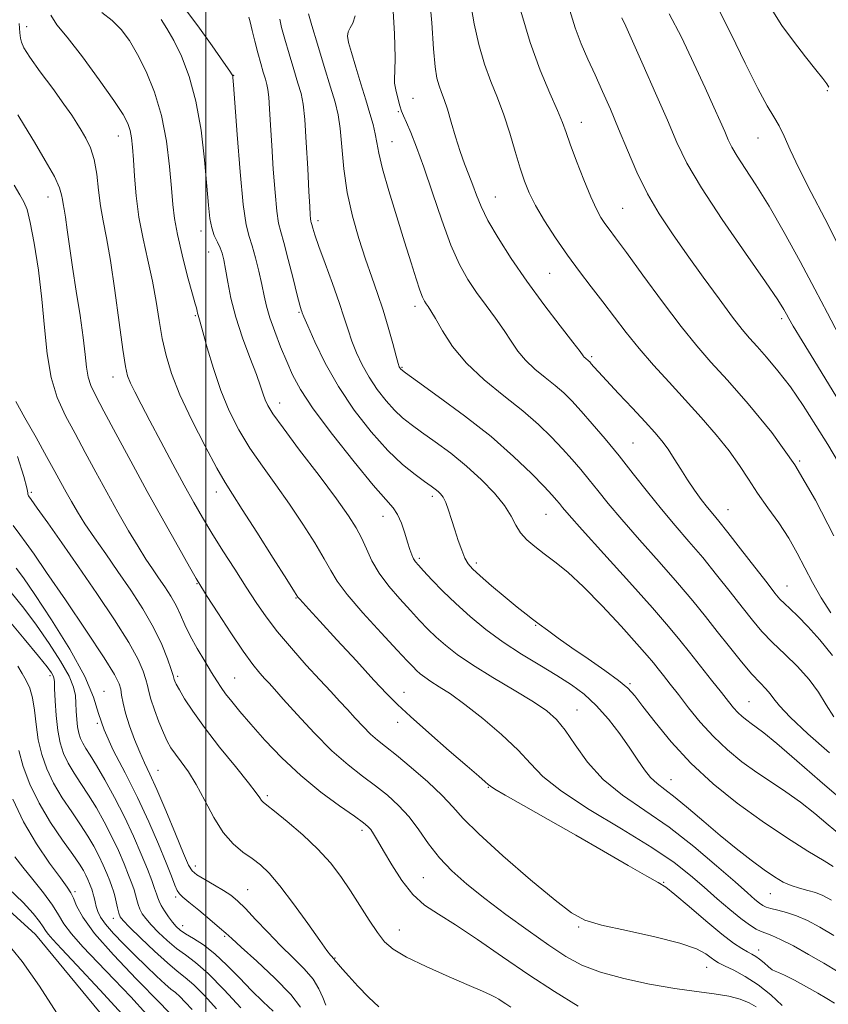
# Model space of a CAD drawing. Extents: x 2119800 to 2122700, y 294800 to 297700.
# Drawn here: x 2120462 to 2120627, y 297198 to 297399 of the extents above; entities that cross this region are included whole.
import ezdxf

# ---------------------------------------------------------------- set-up
doc = ezdxf.new("R2010")
doc.units = 0
doc.header["$MEASUREMENT"] = 0
doc.linetypes.add('rvrstm', pattern=[117.1, 50, -3.9, 0.5, -3.9, 0.5, -3.9, 0.5, -3.9, 50])
for name, color, linetype, lineweight in [('CONTOUR INDEX', 41, 'Continuous', 13), ('CONTOUR INTERMEDIATE', 44, 'Continuous', 0), ('GRID LINE', 7, 'Continuous', 0), ('SPOT ELEVATION DTM', 2, 'Continuous', 13), ('STREAM - RIVER SINGLE LINE', 142, 'rvrstm', 0)]:
    doc.layers.add(name, color=color, linetype=linetype, lineweight=lineweight)

msp = doc.modelspace()

# ---------------------------------------------------------------- linework, layer by layer
at = {"layer": 'CONTOUR INDEX', "flags": 128}
for points, elevation in [([(2120574.454, 297401.343), (2120575.535, 297397.854), (2120576.763, 297394.569), (2120578.128, 297391.402), (2120579.589, 297388.199), (2120581.116, 297384.821), (2120582.715, 297381.178), (2120584.4, 297377.192), (2120586.194, 297372.841), (2120588.14, 297368.329), (2120590.289, 297363.916), (2120592.691, 297359.773), (2120595.381, 297355.709), (2120598.397, 297351.444), (2120601.696, 297346.848), (2120604.927, 297342.394), (2120607.664, 297338.702), (2120609.629, 297336.183), (2120611.149, 297334.392), (2120612.697, 297332.674), (2120614.648, 297330.484), (2120616.963, 297327.723), (2120619.502, 297324.405), (2120622.126, 297320.592), (2120624.713, 297316.557), (2120627.142, 297312.625), (2120629.334, 297309.003)], 940), ([(2120490.883, 297399.543), (2120492.059, 297397.715), (2120493.45, 297395.248), (2120495.025, 297392.002), (2120496.612, 297387.886), (2120498.002, 297382.82), (2120499.034, 297376.884), (2120499.744, 297370.809), (2120500.217, 297365.485), (2120500.544, 297361.581), (2120500.838, 297358.877), (2120501.216, 297356.93), (2120501.757, 297355.36), (2120502.375, 297354.027), (2120502.945, 297352.856), (2120503.377, 297351.73), (2120503.722, 297350.382), (2120504.068, 297348.502), (2120504.509, 297345.86), (2120505.162, 297342.532), (2120506.152, 297338.668), (2120507.525, 297334.478), (2120509.032, 297330.415), (2120510.344, 297326.986), (2120511.221, 297324.559), (2120511.767, 297322.931), (2120512.173, 297321.754), (2120512.68, 297320.629), (2120513.731, 297318.941), (2120515.82, 297316.023), (2120519.198, 297311.517), (2120523.154, 297306.29), (2120526.732, 297301.518), (2120529.209, 297298.077), (2120530.777, 297295.635), (2120531.857, 297293.56), (2120532.838, 297291.335), (2120533.966, 297288.903), (2120535.451, 297286.321), (2120537.42, 297283.664), (2120539.647, 297281.077), (2120541.821, 297278.718), (2120543.714, 297276.701), (2120545.419, 297274.935), (2120547.112, 297273.282), (2120548.994, 297271.603), (2120551.363, 297269.752), (2120554.541, 297267.584), (2120558.657, 297265.038), (2120563.076, 297262.403), (2120566.967, 297260.051), (2120569.734, 297258.203), (2120571.71, 297256.46), (2120573.462, 297254.273), (2120575.487, 297251.26), (2120578.017, 297247.737), (2120581.216, 297244.189), (2120585.182, 297240.959), (2120589.751, 297237.819), (2120594.694, 297234.397), (2120599.734, 297230.487), (2120604.403, 297226.557), (2120608.185, 297223.238), (2120610.717, 297221.002), (2120612.245, 297219.673), (2120613.166, 297218.911), (2120613.852, 297218.42), (2120614.562, 297218.073), (2120615.53, 297217.783), (2120616.931, 297217.462), (2120618.714, 297217.011), (2120620.769, 297216.329), (2120623.02, 297215.328), (2120625.533, 297213.983), (2120628.407, 297212.285)], 920), ([(2120530.525, 297400.282), (2120530.06, 297398.778), (2120529.509, 297397.806), (2120529.088, 297397.034), (2120528.977, 297396.14), (2120529.209, 297394.816), (2120529.781, 297392.757), (2120530.66, 297389.807), (2120531.696, 297386.389), (2120532.71, 297383.072), (2120533.555, 297380.303), (2120534.204, 297378.048), (2120534.658, 297376.149), (2120534.966, 297374.375), (2120535.359, 297372.198), (2120536.117, 297369.018), (2120537.416, 297364.477), (2120539.032, 297359.204), (2120540.643, 297354.073), (2120541.984, 297349.806), (2120543.025, 297346.527), (2120543.796, 297344.207), (2120544.338, 297342.772), (2120544.733, 297341.952), (2120545.073, 297341.429), (2120545.461, 297340.881), (2120546.04, 297339.974), (2120546.963, 297338.372), (2120548.38, 297335.857), (2120550.436, 297332.688), (2120553.275, 297329.244), (2120556.926, 297325.848), (2120560.951, 297322.6), (2120564.799, 297319.548), (2120568.035, 297316.727), (2120570.696, 297314.138), (2120572.935, 297311.771), (2120574.895, 297309.6), (2120576.683, 297307.532), (2120578.394, 297305.455), (2120580.163, 297303.233), (2120582.275, 297300.611), (2120585.057, 297297.309), (2120588.674, 297293.191), (2120592.674, 297288.691), (2120596.444, 297284.389), (2120599.531, 297280.715), (2120602.118, 297277.497), (2120604.544, 297274.415), (2120607.053, 297271.258), (2120609.498, 297268.253), (2120611.64, 297265.735), (2120613.294, 297263.939), (2120614.509, 297262.688), (2120615.393, 297261.706), (2120616.14, 297260.689), (2120617.292, 297259.238), (2120619.478, 297256.928), (2120623.079, 297253.529), (2120627.486, 297249.598)], 930), ([(2120460.813, 297365.659), (2120461.994, 297363.677), (2120462.845, 297362.247), (2120463.494, 297360.672), (2120464.146, 297358.058), (2120464.947, 297353.782), (2120465.796, 297348.302), (2120466.528, 297342.346), (2120467.054, 297336.547), (2120467.579, 297331.165), (2120468.38, 297326.367), (2120469.664, 297322.237), (2120471.354, 297318.518), (2120473.303, 297314.872), (2120475.386, 297311.031), (2120477.559, 297307.012), (2120479.8, 297302.904), (2120482.067, 297298.825), (2120484.235, 297295.021), (2120486.161, 297291.766), (2120487.748, 297289.238), (2120489.096, 297287.224), (2120490.352, 297285.412), (2120491.624, 297283.552), (2120492.852, 297281.637), (2120493.936, 297279.721), (2120494.83, 297277.822), (2120495.706, 297275.82), (2120496.788, 297273.561), (2120498.217, 297270.977), (2120499.784, 297268.352), (2120501.199, 297266.054), (2120502.26, 297264.337), (2120503.13, 297262.987), (2120504.068, 297261.674), (2120505.305, 297260.1), (2120506.983, 297258.087), (2120509.224, 297255.489), (2120512.105, 297252.243), (2120515.541, 297248.618), (2120519.408, 297244.963), (2120523.507, 297241.605), (2120527.352, 297238.767), (2120530.383, 297236.647), (2120532.217, 297235.345), (2120533.165, 297234.565), (2120533.716, 297233.918), (2120534.3, 297233.037), (2120535.122, 297231.671), (2120536.326, 297229.592), (2120538.01, 297226.718), (2120540.066, 297223.532), (2120542.338, 297220.659), (2120544.749, 297218.513), (2120547.551, 297216.667), (2120551.077, 297214.482), (2120555.537, 297211.496), (2120560.657, 297207.95), (2120566.038, 297204.263), (2120571.3, 297200.819), (2120576.136, 297197.868)], 910), ([(2120460.258, 297282.363), (2120462.811, 297279.188), (2120465.435, 297275.714), (2120468.027, 297271.999), (2120470.331, 297268.391), (2120472.054, 297265.305), (2120473, 297263.029), (2120473.37, 297261.313), (2120473.461, 297259.78), (2120473.523, 297258.138), (2120473.626, 297256.466), (2120473.789, 297254.928), (2120474.034, 297253.648), (2120474.382, 297252.563), (2120474.85, 297251.567), (2120475.476, 297250.518), (2120476.367, 297249.124), (2120477.646, 297247.06), (2120479.377, 297244.108), (2120481.379, 297240.489), (2120483.409, 297236.538), (2120485.257, 297232.578), (2120486.835, 297228.909), (2120488.085, 297225.821), (2120488.974, 297223.526), (2120489.563, 297221.917), (2120489.936, 297220.806), (2120490.189, 297220), (2120490.455, 297219.286), (2120490.88, 297218.449), (2120491.558, 297217.344), (2120492.385, 297216.119), (2120493.207, 297214.995), (2120493.936, 297214.128), (2120494.745, 297213.402), (2120495.873, 297212.637), (2120497.496, 297211.663), (2120499.54, 297210.345), (2120501.867, 297208.557), (2120504.346, 297206.246), (2120506.879, 297203.646), (2120509.374, 297201.061), (2120511.724, 297198.751), (2120513.757, 297196.799)], 900), ([(2120460.986, 297228.373), (2120462.603, 297226.268), (2120464.658, 297223.729), (2120466.83, 297220.994), (2120468.68, 297218.487), (2120469.938, 297216.485), (2120471.025, 297214.678), (2120472.534, 297212.61), (2120474.901, 297209.934), (2120477.938, 297206.753), (2120481.299, 297203.278), (2120484.678, 297199.712), (2120487.928, 297196.22)], 890)]:
    msp.add_lwpolyline(points, dxfattribs=dict(at, elevation=elevation))
at = {"layer": 'CONTOUR INTERMEDIATE', "flags": 128}
for points, elevation in [([(2120545.665, 297404.815), (2120546.209, 297398.82), (2120546.544, 297393.533), (2120546.884, 297389.861), (2120547.269, 297387.528), (2120547.697, 297385.962), (2120548.172, 297384.632), (2120548.723, 297383.159), (2120549.388, 297381.205), (2120550.187, 297378.561), (2120551.08, 297375.535), (2120552.007, 297372.564), (2120552.918, 297369.989), (2120553.783, 297367.749), (2120554.581, 297365.688), (2120555.336, 297363.627), (2120556.276, 297361.309), (2120557.677, 297358.454), (2120559.749, 297354.864), (2120562.44, 297350.661), (2120565.629, 297346.043), (2120569.126, 297341.281), (2120572.448, 297336.916), (2120575.039, 297333.562), (2120576.511, 297331.638), (2120577.143, 297330.797), (2120577.383, 297330.501), (2120577.598, 297330.302), (2120577.835, 297330.111), (2120578.061, 297329.931), (2120578.262, 297329.753), (2120578.49, 297329.518), (2120578.815, 297329.154), (2120579.341, 297328.558), (2120580.294, 297327.5), (2120581.935, 297325.716), (2120584.385, 297323.088), (2120587.205, 297320.073), (2120589.818, 297317.271), (2120591.79, 297315.117), (2120593.258, 297313.388), (2120594.504, 297311.697), (2120595.761, 297309.744), (2120597.08, 297307.595), (2120598.462, 297305.401), (2120599.892, 297303.305), (2120601.286, 297301.409), (2120602.539, 297299.803), (2120603.635, 297298.466), (2120604.892, 297296.945), (2120606.717, 297294.675), (2120609.332, 297291.336), (2120612.234, 297287.591), (2120614.739, 297284.351), (2120616.356, 297282.28), (2120617.373, 297281.067), (2120618.272, 297280.159), (2120619.46, 297279.068), (2120621.048, 297277.562), (2120623.072, 297275.479), (2120625.512, 297272.731), (2120628.123, 297269.542)], 934), ([(2120554.128, 297402.966), (2120554.868, 297398.659), (2120555.852, 297394.387), (2120557.014, 297390.402), (2120558.286, 297386.857), (2120559.607, 297383.522), (2120560.913, 297380.069), (2120562.148, 297376.297), (2120563.277, 297372.51), (2120564.268, 297369.138), (2120565.141, 297366.453), (2120566.105, 297364.092), (2120567.417, 297361.535), (2120569.258, 297358.402), (2120571.497, 297354.892), (2120573.928, 297351.343), (2120576.375, 297348.021), (2120578.793, 297344.882), (2120581.17, 297341.81), (2120583.518, 297338.702), (2120585.945, 297335.52), (2120588.583, 297332.242), (2120591.524, 297328.852), (2120594.694, 297325.36), (2120597.981, 297321.786), (2120601.256, 297318.169), (2120604.325, 297314.635), (2120606.981, 297311.333), (2120609.105, 297308.354), (2120610.933, 297305.553), (2120612.787, 297302.727), (2120614.896, 297299.726), (2120617.107, 297296.608), (2120619.171, 297293.486), (2120620.914, 297290.443), (2120622.469, 297287.442), (2120624.044, 297284.419), (2120625.81, 297281.329), (2120627.78, 297278.207)], 936), ([(2120468.355, 297400.442), (2120469.588, 297398.436), (2120471.697, 297395.89), (2120474.793, 297391.898), (2120478.24, 297387.21), (2120481.216, 297382.986), (2120483.102, 297380.098), (2120484.082, 297378.245), (2120484.546, 297376.835), (2120484.823, 297375.331), (2120485.026, 297373.425), (2120485.208, 297370.861), (2120485.431, 297367.479), (2120485.782, 297363.475), (2120486.355, 297359.138), (2120487.196, 297354.72), (2120488.173, 297350.327), (2120489.104, 297346.03), (2120489.857, 297341.893), (2120490.494, 297337.964), (2120491.126, 297334.284), (2120491.885, 297330.809), (2120493, 297327.15), (2120494.723, 297322.832), (2120497.165, 297317.626), (2120499.876, 297312.291), (2120502.264, 297307.833), (2120503.958, 297304.872), (2120505.457, 297302.49), (2120507.478, 297299.382), (2120510.472, 297294.703), (2120513.808, 297289.436), (2120516.588, 297285.023), (2120518.159, 297282.524), (2120518.845, 297281.469), (2120519.217, 297281.005), (2120519.815, 297280.35), (2120521.055, 297279.003), (2120523.327, 297276.534), (2120526.802, 297272.75), (2120530.791, 297268.407), (2120534.39, 297264.498), (2120536.994, 297261.708), (2120539.191, 297259.497), (2120541.869, 297257.017), (2120545.611, 297253.695), (2120549.773, 297250.058), (2120553.408, 297246.908), (2120555.794, 297244.854), (2120557.109, 297243.727), (2120557.757, 297243.165), (2120558.197, 297242.794), (2120559.098, 297242.209), (2120561.186, 297240.994), (2120564.955, 297238.858), (2120569.989, 297236.011), (2120575.645, 297232.788), (2120581.286, 297229.53), (2120586.315, 297226.61), (2120590.145, 297224.41), (2120592.459, 297223.113), (2120594.027, 297222.131), (2120595.89, 297220.677), (2120598.787, 297218.225), (2120602.244, 297215.274), (2120605.484, 297212.584), (2120607.902, 297210.738), (2120609.572, 297209.624), (2120610.741, 297208.958), (2120611.636, 297208.478), (2120612.414, 297208.022), (2120613.213, 297207.452), (2120614.122, 297206.69), (2120615.036, 297205.895), (2120615.801, 297205.285), (2120616.358, 297204.983), (2120617.042, 297204.739), (2120618.282, 297204.205), (2120620.341, 297203.15), (2120622.817, 297201.796), (2120625.143, 297200.478), (2120626.931, 297199.429), (2120628.53, 297198.465)], 916), ([(2120478.787, 297400.961), (2120480.852, 297399.335), (2120482.699, 297397.495), (2120484.389, 297395.236), (2120486.071, 297392.403), (2120487.835, 297388.879), (2120489.533, 297384.688), (2120490.96, 297379.889), (2120491.964, 297374.636), (2120492.605, 297369.471), (2120492.996, 297365.03), (2120493.266, 297361.698), (2120493.601, 297358.851), (2120494.201, 297355.61), (2120495.179, 297351.42), (2120496.308, 297347.004), (2120497.275, 297343.409), (2120497.845, 297341.391), (2120498.099, 297340.566), (2120498.195, 297340.263), (2120498.267, 297339.931), (2120498.346, 297339.518), (2120498.439, 297339.092), (2120498.572, 297338.621), (2120498.85, 297337.67), (2120499.399, 297335.701), (2120500.312, 297332.376), (2120501.559, 297328.158), (2120503.074, 297323.706), (2120504.812, 297319.546), (2120506.79, 297315.668), (2120509.042, 297311.928), (2120511.578, 297308.194), (2120514.305, 297304.39), (2120517.105, 297300.45), (2120519.84, 297296.39), (2120522.292, 297292.535), (2120524.223, 297289.292), (2120525.557, 297286.867), (2120526.873, 297284.685), (2120528.911, 297281.974), (2120532.129, 297278.244), (2120535.851, 297274.153), (2120539.116, 297270.64), (2120541.206, 297268.404), (2120542.373, 297267.177), (2120543.111, 297266.451), (2120543.852, 297265.789), (2120544.785, 297265.06), (2120546.037, 297264.206), (2120547.735, 297263.14), (2120550.005, 297261.659), (2120552.976, 297259.532), (2120556.644, 297256.647), (2120560.486, 297253.371), (2120563.846, 297250.19), (2120566.375, 297247.433), (2120568.934, 297244.781), (2120572.691, 297241.758), (2120578.38, 297238.058), (2120585.009, 297234.055), (2120591.155, 297230.295), (2120595.742, 297227.184), (2120599.086, 297224.575), (2120601.854, 297222.18), (2120604.564, 297219.798), (2120607.149, 297217.572), (2120609.393, 297215.728), (2120611.141, 297214.434), (2120612.476, 297213.605), (2120613.542, 297213.095), (2120614.515, 297212.74), (2120615.72, 297212.292), (2120617.512, 297211.484), (2120620.116, 297210.138), (2120623.212, 297208.429), (2120626.346, 297206.62), (2120629.282, 297204.855)], 918), ([(2120495.457, 297402.128), (2120498.363, 297398.199), (2120501.286, 297394.13), (2120503.62, 297390.829), (2120504.926, 297388.959), (2120505.431, 297388.199), (2120505.532, 297387.981), (2120505.57, 297387.649), (2120505.681, 297386.193), (2120505.944, 297382.513), (2120506.413, 297376.049), (2120507.018, 297368.401), (2120507.658, 297361.709), (2120508.259, 297357.539), (2120508.849, 297355.159), (2120509.481, 297353.263), (2120510.184, 297350.839), (2120510.888, 297348.051), (2120511.497, 297345.352), (2120511.964, 297343.058), (2120512.435, 297340.925), (2120513.104, 297338.569), (2120514.103, 297335.728), (2120515.31, 297332.63), (2120516.544, 297329.625), (2120517.747, 297326.891), (2120519.37, 297323.904), (2120521.99, 297319.967), (2120525.91, 297314.711), (2120530.348, 297309.077), (2120534.248, 297304.337), (2120536.816, 297301.394), (2120538.302, 297299.694), (2120539.217, 297298.316), (2120539.983, 297296.554), (2120540.668, 297294.552), (2120541.254, 297292.669), (2120541.728, 297291.189), (2120542.122, 297290.097), (2120542.473, 297289.303), (2120542.852, 297288.68), (2120543.46, 297287.95), (2120544.527, 297286.797), (2120546.222, 297284.997), (2120548.464, 297282.692), (2120551.113, 297280.114), (2120554.052, 297277.465), (2120557.267, 297274.829), (2120560.769, 297272.259), (2120564.522, 297269.808), (2120568.282, 297267.518), (2120571.758, 297265.431), (2120574.742, 297263.536), (2120577.362, 297261.596), (2120579.834, 297259.322), (2120582.305, 297256.533), (2120584.658, 297253.497), (2120586.712, 297250.59), (2120588.345, 297248.122), (2120589.685, 297246.122), (2120590.923, 297244.555), (2120592.25, 297243.323), (2120593.865, 297242.101), (2120595.968, 297240.504), (2120598.684, 297238.263), (2120601.835, 297235.573), (2120605.168, 297232.747), (2120608.443, 297230.064), (2120611.48, 297227.678), (2120614.11, 297225.711), (2120616.232, 297224.246), (2120618.005, 297223.206), (2120619.656, 297222.478), (2120621.354, 297221.948), (2120623.049, 297221.512), (2120624.633, 297221.068), (2120626.104, 297220.487), (2120627.876, 297219.534)], 922), ([(2120520.998, 297400.658), (2120521.674, 297398.302), (2120522.835, 297394.461), (2120524.22, 297389.909), (2120525.503, 297385.708), (2120526.433, 297382.602), (2120527.05, 297380.061), (2120527.469, 297377.237), (2120527.814, 297373.489), (2120528.248, 297369.001), (2120528.941, 297364.166), (2120530.005, 297359.34), (2120531.313, 297354.743), (2120532.681, 297350.557), (2120533.958, 297346.885), (2120535.139, 297343.51), (2120536.251, 297340.137), (2120537.303, 297336.603), (2120538.223, 297333.286), (2120538.92, 297330.701), (2120539.333, 297329.207), (2120539.543, 297328.543), (2120539.66, 297328.297), (2120539.896, 297328.038), (2120540.862, 297327.284), (2120543.264, 297325.535), (2120547.522, 297322.477), (2120552.885, 297318.519), (2120558.313, 297314.254), (2120562.934, 297310.22), (2120566.558, 297306.731), (2120569.161, 297304.045), (2120570.782, 297302.319), (2120571.71, 297301.289), (2120572.295, 297300.59), (2120572.94, 297299.794), (2120574.272, 297298.238), (2120576.969, 297295.198), (2120581.388, 297290.297), (2120586.589, 297284.532), (2120591.307, 297279.246), (2120594.609, 297275.431), (2120596.889, 297272.663), (2120598.87, 297270.166), (2120601.096, 297267.365), (2120603.389, 297264.491), (2120605.393, 297261.972), (2120606.847, 297260.129), (2120607.89, 297258.84), (2120608.759, 297257.874), (2120609.646, 297257.036), (2120610.571, 297256.28), (2120611.508, 297255.598), (2120612.53, 297254.892), (2120614.094, 297253.712), (2120616.754, 297251.516), (2120620.804, 297248.014), (2120625.503, 297243.912), (2120629.85, 297240.166)], 928), ([(2120538.253, 297402.375), (2120538.605, 297396.577), (2120538.707, 297391.74), (2120538.654, 297388.936), (2120538.576, 297387.55), (2120538.615, 297386.542), (2120538.865, 297385.116), (2120539.254, 297383.437), (2120539.664, 297381.91), (2120540.022, 297380.801), (2120540.424, 297379.807), (2120541.009, 297378.488), (2120541.892, 297376.446), (2120543.086, 297373.457), (2120544.58, 297369.345), (2120546.338, 297364.112), (2120548.232, 297358.483), (2120550.107, 297353.363), (2120551.857, 297349.42), (2120553.563, 297346.382), (2120555.351, 297343.736), (2120557.293, 297341.081), (2120559.244, 297338.445), (2120561.001, 297335.967), (2120562.445, 297333.748), (2120563.79, 297331.743), (2120565.329, 297329.873), (2120567.262, 297328.075), (2120569.393, 297326.355), (2120571.43, 297324.74), (2120573.179, 297323.205), (2120574.84, 297321.542), (2120576.709, 297319.497), (2120579.008, 297316.881), (2120581.655, 297313.774), (2120584.493, 297310.321), (2120587.385, 297306.672), (2120590.279, 297302.984), (2120593.144, 297299.42), (2120595.961, 297296.085), (2120598.759, 297292.85), (2120601.58, 297289.532), (2120604.432, 297286.025), (2120607.176, 297282.544), (2120609.642, 297279.383), (2120611.737, 297276.742), (2120613.696, 297274.439), (2120615.833, 297272.202), (2120618.349, 297269.811), (2120620.983, 297267.271), (2120623.362, 297264.643), (2120625.227, 297261.992), (2120626.787, 297259.402), (2120628.37, 297256.961)], 932), ([(2120564.436, 297401.246), (2120566.33, 297394.841), (2120568.381, 297389.156), (2120570.33, 297384.477), (2120571.897, 297380.929), (2120572.912, 297378.479), (2120573.654, 297376.452), (2120574.516, 297374.011), (2120575.775, 297370.595), (2120577.261, 297366.74), (2120578.692, 297363.256), (2120579.849, 297360.757), (2120580.778, 297359.077), (2120581.59, 297357.856), (2120582.455, 297356.68), (2120583.77, 297354.924), (2120585.992, 297351.913), (2120589.373, 297347.273), (2120593.358, 297341.844), (2120597.189, 297336.77), (2120600.348, 297332.848), (2120603.27, 297329.495), (2120606.634, 297325.781), (2120610.902, 297320.973), (2120615.694, 297315.121), (2120620.417, 297308.469), (2120624.614, 297301.294), (2120628.371, 297293.994)], 938), ([(2120594.738, 297400.693), (2120597.231, 297395.886), (2120599.797, 297390.532), (2120602.098, 297385.541), (2120603.873, 297381.63), (2120605.166, 297378.737), (2120606.096, 297376.607), (2120606.809, 297374.959), (2120607.561, 297373.417), (2120608.636, 297371.581), (2120610.261, 297369.09), (2120612.443, 297365.743), (2120615.134, 297361.376), (2120618.237, 297355.972), (2120621.468, 297350.085), (2120624.492, 297344.417), (2120627.08, 297339.487), (2120629.402, 297335.096)], 944), ([(2120604.66, 297401.911), (2120607.389, 297396.545), (2120610.281, 297390.602), (2120612.864, 297385.394), (2120614.781, 297381.881), (2120616.151, 297379.614), (2120617.21, 297377.793), (2120618.208, 297375.695), (2120619.447, 297372.909), (2120621.241, 297369.105), (2120623.752, 297364.169), (2120626.527, 297358.856), (2120628.961, 297354.138)], 946), ([(2120615.94, 297401.261), (2120617.766, 297398.327), (2120620.107, 297395.077), (2120622.582, 297391.9), (2120624.708, 297389.245), (2120626.118, 297387.443), (2120626.924, 297386.355), (2120627.355, 297385.727)], 948), ([(2120461.901, 297398.702), (2120462.019, 297396.785), (2120462.144, 297395.709), (2120462.323, 297394.864), (2120462.848, 297393.733), (2120464.074, 297391.823), (2120466.19, 297388.854), (2120468.719, 297385.397), (2120471.019, 297382.235), (2120472.613, 297379.949), (2120473.675, 297378.308), (2120474.546, 297376.878), (2120475.482, 297375.274), (2120476.417, 297373.317), (2120477.199, 297370.88), (2120477.73, 297367.91), (2120478.113, 297364.649), (2120478.502, 297361.417), (2120479.026, 297358.354), (2120479.699, 297354.891), (2120480.507, 297350.28), (2120481.42, 297344.142), (2120482.319, 297337.574), (2120483.069, 297332.046), (2120483.591, 297328.61), (2120484.036, 297326.671), (2120484.61, 297325.218), (2120485.501, 297323.384), (2120486.799, 297320.864), (2120488.576, 297317.496), (2120490.832, 297313.254), (2120493.293, 297308.655), (2120495.614, 297304.356), (2120497.563, 297300.818), (2120499.339, 297297.72), (2120501.251, 297294.549), (2120503.512, 297290.942), (2120505.943, 297287.134), (2120508.269, 297283.514), (2120510.318, 297280.347), (2120512.331, 297277.411), (2120514.653, 297274.364), (2120517.498, 297270.989), (2120520.546, 297267.57), (2120523.349, 297264.518), (2120525.574, 297262.127), (2120527.359, 297260.216), (2120528.96, 297258.484), (2120530.578, 297256.71), (2120532.184, 297254.982), (2120533.696, 297253.464), (2120535.107, 297252.222), (2120536.733, 297250.925), (2120538.967, 297249.142), (2120542.022, 297246.604), (2120545.38, 297243.683), (2120548.341, 297240.912), (2120550.5, 297238.607), (2120552.64, 297236.232), (2120555.836, 297233.033), (2120560.754, 297228.574), (2120566.406, 297223.685), (2120571.393, 297219.511), (2120574.779, 297216.891), (2120577.49, 297215.428), (2120580.917, 297214.416), (2120585.987, 297213.287), (2120591.777, 297212.023), (2120596.901, 297210.742), (2120600.299, 297209.555), (2120602.234, 297208.533), (2120603.295, 297207.738), (2120604.032, 297207.189), (2120604.833, 297206.716), (2120606.045, 297206.105), (2120607.915, 297205.174), (2120610.283, 297203.873), (2120612.89, 297202.182), (2120615.482, 297200.139), (2120617.823, 297198)], 914), ([(2120508.837, 297400.011), (2120509.064, 297399.031), (2120509.474, 297397.296), (2120510.028, 297395.063), (2120510.641, 297392.711), (2120511.238, 297390.565), (2120511.772, 297388.746), (2120512.204, 297387.323), (2120512.51, 297386.272), (2120512.723, 297385.211), (2120512.889, 297383.665), (2120513.054, 297381.249), (2120513.246, 297377.93), (2120513.494, 297373.764), (2120513.813, 297368.939), (2120514.175, 297364.173), (2120514.538, 297360.318), (2120514.888, 297357.899), (2120515.321, 297356.134), (2120515.957, 297353.915), (2120516.859, 297350.494), (2120517.851, 297346.565), (2120518.7, 297343.185), (2120519.23, 297341.147), (2120519.497, 297340.201), (2120519.617, 297339.836), (2120519.727, 297339.532), (2120520.053, 297338.737), (2120520.844, 297336.892), (2120522.296, 297333.622), (2120524.407, 297329.298), (2120527.123, 297324.475), (2120530.345, 297319.668), (2120533.807, 297315.224), (2120537.194, 297311.448), (2120540.231, 297308.568), (2120542.779, 297306.501), (2120544.737, 297305.083), (2120546.055, 297304.15), (2120546.899, 297303.534), (2120547.487, 297303.063), (2120548.007, 297302.565), (2120548.517, 297301.867), (2120549.045, 297300.796), (2120549.617, 297299.238), (2120550.235, 297297.307), (2120550.902, 297295.177), (2120551.608, 297293.025), (2120552.315, 297291.044), (2120552.977, 297289.431), (2120553.614, 297288.272), (2120554.523, 297287.221), (2120556.066, 297285.822), (2120558.442, 297283.782), (2120561.189, 297281.464), (2120563.679, 297279.393), (2120565.463, 297277.948), (2120566.802, 297276.913), (2120568.136, 297275.924), (2120569.841, 297274.674), (2120572.052, 297273.081), (2120574.842, 297271.116), (2120578.172, 297268.815), (2120581.551, 297266.463), (2120584.376, 297264.406), (2120586.261, 297262.831), (2120587.688, 297261.269), (2120589.357, 297259.094), (2120591.83, 297255.858), (2120595.125, 297251.848), (2120599.125, 297247.534), (2120603.695, 297243.317), (2120608.634, 297239.329), (2120613.724, 297235.633), (2120618.698, 297232.316), (2120623.09, 297229.554), (2120626.381, 297227.548), (2120628.229, 297226.413)], 924), ([(2120515.138, 297399.608), (2120515.513, 297397.861), (2120516.158, 297395.506), (2120517.036, 297392.513), (2120517.996, 297389.328), (2120518.853, 297386.515), (2120519.474, 297384.387), (2120519.905, 297382.238), (2120520.243, 297379.107), (2120520.561, 297374.409), (2120520.853, 297369.061), (2120521.09, 297364.355), (2120521.253, 297361.275), (2120521.357, 297359.592), (2120521.429, 297358.769), (2120521.494, 297358.324), (2120521.573, 297358), (2120521.69, 297357.593), (2120521.89, 297356.873), (2120522.315, 297355.51), (2120523.13, 297353.15), (2120524.416, 297349.626), (2120525.919, 297345.53), (2120527.305, 297341.646), (2120528.329, 297338.559), (2120529.115, 297336.073), (2120529.882, 297333.796), (2120530.815, 297331.414), (2120531.975, 297328.921), (2120533.391, 297326.386), (2120535.061, 297323.895), (2120536.854, 297321.593), (2120538.609, 297319.637), (2120540.242, 297318.103), (2120541.981, 297316.736), (2120544.131, 297315.198), (2120546.896, 297313.227), (2120550.065, 297310.864), (2120553.324, 297308.226), (2120556.38, 297305.442), (2120559.024, 297302.689), (2120561.07, 297300.159), (2120562.425, 297297.995), (2120563.388, 297296.16), (2120564.352, 297294.573), (2120565.635, 297293.145), (2120567.263, 297291.768), (2120569.184, 297290.327), (2120571.387, 297288.674), (2120574.006, 297286.528), (2120577.211, 297283.573), (2120581.028, 297279.686), (2120584.906, 297275.524), (2120588.144, 297271.936), (2120590.246, 297269.537), (2120591.524, 297268.008), (2120592.491, 297266.794), (2120593.585, 297265.416), (2120594.944, 297263.692), (2120596.635, 297261.514), (2120598.7, 297258.841), (2120601.095, 297255.892), (2120603.756, 297252.95), (2120606.616, 297250.25), (2120609.596, 297247.814), (2120612.616, 297245.616), (2120615.614, 297243.604), (2120618.592, 297241.633), (2120621.567, 297239.532), (2120624.517, 297237.214), (2120627.246, 297234.919), (2120629.518, 297232.973)], 926), ([(2120585.064, 297399.85), (2120585.834, 297398.182), (2120587.229, 297395.075), (2120589.397, 297390.211), (2120591.946, 297384.442), (2120594.351, 297378.915), (2120596.304, 297374.401), (2120598.364, 297370.177), (2120601.307, 297365.148), (2120605.584, 297358.647), (2120610.346, 297351.729), (2120614.418, 297345.877), (2120616.921, 297342.195), (2120618.154, 297340.258), (2120618.712, 297339.262), (2120619.175, 297338.401), (2120620.071, 297336.859), (2120621.908, 297333.817), (2120625.019, 297328.746), (2120629, 297322.272)], 942), ([(2120461.609, 297380.068), (2120462.981, 297377.78), (2120464.995, 297374.469), (2120467.212, 297370.736), (2120469.058, 297367.412), (2120470.111, 297365.122), (2120470.55, 297363.688), (2120470.704, 297362.728), (2120470.85, 297361.871), (2120471.053, 297360.771), (2120471.328, 297359.092), (2120471.69, 297356.56), (2120472.165, 297353.158), (2120472.781, 297348.931), (2120473.536, 297344.026), (2120474.308, 297338.996), (2120474.944, 297334.495), (2120475.343, 297331.017), (2120475.624, 297328.428), (2120475.956, 297326.435), (2120476.52, 297324.683), (2120477.525, 297322.577), (2120479.191, 297319.458), (2120481.651, 297314.877), (2120484.703, 297309.213), (2120488.059, 297303.056), (2120491.416, 297296.999), (2120494.417, 297291.656), (2120496.69, 297287.648), (2120498.042, 297285.289), (2120499.013, 297283.678), (2120500.322, 297281.606), (2120502.473, 297278.232), (2120505.103, 297274.172), (2120507.633, 297270.404), (2120509.604, 297267.692), (2120511.04, 297265.921), (2120512.085, 297264.758), (2120512.94, 297263.836), (2120514.032, 297262.641), (2120515.844, 297260.626), (2120518.689, 297257.459), (2120522.191, 297253.682), (2120525.804, 297250.056), (2120529.085, 297247.163), (2120532.015, 297244.877), (2120534.675, 297242.895), (2120537.139, 297240.942), (2120539.427, 297238.862), (2120541.551, 297236.528), (2120543.546, 297233.868), (2120545.556, 297231.022), (2120547.75, 297228.187), (2120550.295, 297225.488), (2120553.337, 297222.78), (2120557.019, 297219.849), (2120561.363, 297216.581), (2120565.922, 297213.272), (2120570.125, 297210.318), (2120573.617, 297208.013), (2120576.898, 297206.243), (2120580.676, 297204.788), (2120585.433, 297203.481), (2120590.719, 297202.344), (2120595.854, 297201.452), (2120600.281, 297200.836), (2120603.942, 297200.372), (2120606.899, 297199.896), (2120609.23, 297199.28), (2120611.052, 297198.537), (2120612.496, 297197.715)], 912), ([(2120461.214, 297321.442), (2120463.055, 297318.125), (2120465.314, 297314.071), (2120467.472, 297310.185), (2120469.134, 297307.161), (2120470.393, 297304.85), (2120471.46, 297302.896), (2120472.536, 297300.974), (2120473.775, 297298.885), (2120475.318, 297296.464), (2120477.266, 297293.588), (2120479.55, 297290.306), (2120482.06, 297286.709), (2120484.667, 297282.901), (2120487.167, 297279.031), (2120489.336, 297275.263), (2120490.999, 297271.777), (2120492.172, 297268.818), (2120492.918, 297266.652), (2120493.312, 297265.434), (2120493.479, 297264.887), (2120493.556, 297264.625), (2120493.679, 297264.295), (2120493.984, 297263.659), (2120494.609, 297262.511), (2120495.687, 297260.678), (2120497.352, 297258.108), (2120499.737, 297254.784), (2120502.833, 297250.813), (2120506.072, 297246.808), (2120508.745, 297243.507), (2120510.332, 297241.453), (2120511.073, 297240.401), (2120511.398, 297239.911), (2120511.731, 297239.552), (2120512.477, 297238.939), (2120514.037, 297237.697), (2120516.638, 297235.579), (2120519.815, 297232.857), (2120522.928, 297229.93), (2120525.49, 297227.107), (2120527.613, 297224.328), (2120529.561, 297221.443), (2120531.525, 297218.384), (2120533.423, 297215.415), (2120535.101, 297212.88), (2120536.543, 297210.997), (2120538.287, 297209.469), (2120541.008, 297207.871), (2120545.087, 297205.913), (2120549.728, 297203.851), (2120553.843, 297202.075), (2120556.601, 297200.877), (2120558.22, 297200.144), (2120559.177, 297199.663), (2120559.892, 297199.248), (2120560.563, 297198.816), (2120561.329, 297198.312), (2120562.36, 297197.653)], 908), ([(2120461.517, 297310.196), (2120462.789, 297306.112), (2120463.433, 297303.768), (2120463.616, 297302.799), (2120463.633, 297302.492), (2120463.777, 297302.18), (2120464.329, 297301.377), (2120465.569, 297299.646), (2120467.696, 297296.663), (2120470.585, 297292.574), (2120474.028, 297287.64), (2120477.771, 297282.19), (2120481.358, 297276.808), (2120484.286, 297272.144), (2120486.188, 297268.689), (2120487.243, 297266.289), (2120487.773, 297264.63), (2120488.072, 297263.385), (2120488.351, 297262.171), (2120488.796, 297260.593), (2120489.535, 297258.402), (2120490.449, 297255.936), (2120491.356, 297253.677), (2120492.137, 297251.975), (2120492.9, 297250.638), (2120493.814, 297249.338), (2120495.007, 297247.776), (2120496.449, 297245.766), (2120498.067, 297243.148), (2120499.803, 297239.884), (2120501.642, 297236.418), (2120503.583, 297233.314), (2120505.605, 297230.996), (2120507.61, 297229.319), (2120509.482, 297227.998), (2120511.179, 297226.716), (2120512.96, 297225.027), (2120515.157, 297222.453), (2120517.946, 297218.761), (2120520.867, 297214.702), (2120523.299, 297211.27), (2120524.785, 297209.208), (2120525.512, 297208.255), (2120525.824, 297207.898), (2120526.013, 297207.705), (2120526.146, 297207.569), (2120526.235, 297207.465), (2120526.303, 297207.359), (2120526.417, 297207.184), (2120526.657, 297206.868), (2120527.114, 297206.322), (2120527.923, 297205.403), (2120529.232, 297203.958), (2120531.107, 297201.935), (2120533.276, 297199.702), (2120535.386, 297197.734)], 906), ([(2120460.635, 297296.099), (2120462.02, 297294.235), (2120463.297, 297292.509), (2120464.909, 297290.224), (2120467.472, 297286.499), (2120471.312, 297280.865), (2120475.604, 297274.508), (2120479.237, 297269.025), (2120481.376, 297265.602), (2120482.315, 297263.76), (2120482.627, 297262.608), (2120482.815, 297261.38), (2120483.092, 297259.807), (2120483.597, 297257.747), (2120484.42, 297255.151), (2120485.446, 297252.341), (2120486.506, 297249.734), (2120487.5, 297247.554), (2120488.591, 297245.269), (2120490.01, 297242.157), (2120491.875, 297237.807), (2120493.849, 297233.062), (2120495.481, 297229.076), (2120496.484, 297226.688), (2120497.219, 297225.469), (2120498.209, 297224.676), (2120499.82, 297223.717), (2120501.779, 297222.604), (2120503.657, 297221.502), (2120505.156, 297220.497), (2120506.515, 297219.36), (2120508.107, 297217.784), (2120510.205, 297215.57), (2120512.681, 297212.945), (2120515.309, 297210.247), (2120517.865, 297207.749), (2120520.142, 297205.468), (2120521.937, 297203.361), (2120523.127, 297201.399), (2120523.905, 297199.617), (2120524.547, 297198.063)], 904), ([(2120461.274, 297287.382), (2120462.732, 297285.417), (2120465.074, 297282.012), (2120468.476, 297276.824), (2120472.203, 297270.806), (2120475.29, 297265.235), (2120477.076, 297261.031), (2120478.109, 297257.676), (2120479.237, 297254.293), (2120481.102, 297250.201), (2120483.506, 297245.506), (2120486.047, 297240.508), (2120488.374, 297235.525), (2120490.351, 297230.932), (2120491.898, 297227.123), (2120492.971, 297224.385), (2120493.678, 297222.581), (2120494.167, 297221.47), (2120494.613, 297220.781), (2120495.307, 297220.132), (2120496.567, 297219.114), (2120498.559, 297217.469), (2120500.839, 297215.552), (2120502.808, 297213.872), (2120504.104, 297212.736), (2120505.311, 297211.644), (2120507.25, 297209.894), (2120510.435, 297207.027), (2120514.157, 297203.551), (2120517.399, 297200.217), (2120519.403, 297197.616)], 902), ([(2120459.498, 297277.047), (2120462.922, 297272.922), (2120465.796, 297269.415), (2120467.578, 297267.174), (2120468.459, 297265.975), (2120468.817, 297265.376), (2120468.978, 297264.933), (2120469.058, 297264.203), (2120469.122, 297262.743), (2120469.233, 297260.281), (2120469.432, 297257.238), (2120469.758, 297254.207), (2120470.248, 297251.645), (2120470.943, 297249.475), (2120471.88, 297247.484), (2120473.079, 297245.479), (2120474.488, 297243.347), (2120476.034, 297240.993), (2120477.646, 297238.359), (2120479.25, 297235.516), (2120480.77, 297232.567), (2120482.138, 297229.636), (2120483.306, 297226.919), (2120484.232, 297224.634), (2120484.893, 297222.923), (2120485.347, 297221.646), (2120485.672, 297220.591), (2120485.944, 297219.583), (2120486.222, 297218.599), (2120486.562, 297217.655), (2120487.033, 297216.738), (2120487.747, 297215.73), (2120488.828, 297214.484), (2120490.346, 297212.922), (2120492.148, 297211.227), (2120494.026, 297209.651), (2120495.866, 297208.31), (2120497.908, 297206.782), (2120500.488, 297204.51), (2120503.762, 297201.186), (2120507.177, 297197.49)], 898), ([(2120461.597, 297267.314), (2120462.474, 297265.841), (2120463.295, 297264.431), (2120464.031, 297262.858), (2120464.61, 297260.878), (2120465.001, 297258.329), (2120465.333, 297255.386), (2120465.775, 297252.306), (2120466.477, 297249.293), (2120467.506, 297246.344), (2120468.91, 297243.401), (2120470.682, 297240.44), (2120472.609, 297237.569), (2120474.423, 297234.927), (2120475.916, 297232.611), (2120477.121, 297230.542), (2120478.132, 297228.596), (2120479.02, 297226.693), (2120479.778, 297224.93), (2120480.379, 297223.446), (2120480.811, 297222.319), (2120481.13, 297221.375), (2120481.408, 297220.376), (2120481.699, 297219.166), (2120481.988, 297217.912), (2120482.245, 297216.861), (2120482.508, 297216.132), (2120483.109, 297215.34), (2120484.449, 297213.973), (2120486.756, 297211.716), (2120489.55, 297209.052), (2120492.18, 297206.665), (2120494.179, 297205.019), (2120495.825, 297203.724), (2120497.586, 297202.17), (2120499.789, 297199.931), (2120502.214, 297197.307)], 896), ([(2120461.805, 297250.11), (2120462.709, 297246.854), (2120464.07, 297243.202), (2120465.94, 297239.318), (2120468.285, 297235.402), (2120470.73, 297231.791), (2120472.811, 297228.86), (2120474.185, 297226.863), (2120474.992, 297225.568), (2120475.493, 297224.625), (2120475.901, 297223.751), (2120476.249, 297222.941), (2120476.525, 297222.259), (2120476.725, 297221.737), (2120476.878, 297221.274), (2120477.022, 297220.735), (2120477.191, 297220.02), (2120477.392, 297219.158), (2120477.628, 297218.21), (2120477.937, 297217.205), (2120478.497, 297216.038), (2120479.519, 297214.568), (2120481.143, 297212.706), (2120483.22, 297210.553), (2120485.527, 297208.26), (2120487.845, 297205.99), (2120489.967, 297203.951), (2120491.69, 297202.36), (2120492.893, 297201.338), (2120493.792, 297200.617), (2120494.683, 297199.83), (2120495.816, 297198.676), (2120497.252, 297197.125)], 894), ([(2120460.567, 297240.151), (2120462.744, 297235.542), (2120465.386, 297231.045), (2120468.07, 297227.074), (2120470.288, 297224.038), (2120471.674, 297222.17), (2120472.443, 297221.009), (2120472.954, 297219.922), (2120473.593, 297218.346), (2120474.857, 297216.002), (2120477.27, 297212.681), (2120481.135, 297208.312), (2120485.868, 297203.371), (2120490.661, 297198.47), (2120494.861, 297194.106)], 892), ([(2120459.686, 297221.866), (2120462.652, 297218.998), (2120464.697, 297216.763), (2120465.998, 297215.138), (2120466.755, 297214.057), (2120467.252, 297213.284), (2120467.798, 297212.539), (2120468.731, 297211.488), (2120470.517, 297209.587), (2120473.655, 297206.237), (2120478.353, 297201.164), (2120483.671, 297195.393)], 888), ([(2120469.59, 297196.376), (2120466.005, 297201.933), (2120462.464, 297206.945), (2120458.262, 297212.14)], 888)]:
    msp.add_lwpolyline(points, dxfattribs=dict(at, elevation=elevation))
at = {"layer": 'GRID LINE', "flags": 128}
msp.add_lwpolyline([(2120500, 295000), (2120500, 297500)], dxfattribs=at)
at = {"layer": 'SPOT ELEVATION DTM'}
for p in [(2120463.4, 297398.07, 914.85), (2120505.72, 297388.11, 922.05), (2120627.05, 297384.96, 947.85), (2120542.34, 297383.41, 932.85), (2120539.36, 297380.66, 931.85), (2120576.75, 297378.49, 938.65), (2120482.14, 297375.69, 915.25), (2120538.07, 297374.54, 930.85), (2120612.85, 297375.28, 945.15), (2120467.78, 297363.22, 911.25), (2120559.21, 297363.26, 934.85), (2120585.23, 297360.95, 938.95), (2120522.98, 297358.42, 926.45), (2120499.03, 297356.29, 919.45), (2120500.6, 297351.98, 919.15), (2120570.32, 297347.65, 935.05), (2120542.76, 297340.91, 929.55), (2120497.88, 297338.99, 917.85), (2120519.04, 297339.7, 923.85), (2120617.7, 297338.36, 941.65), (2120578.89, 297330.58, 934.25), (2120540.13, 297328.44, 928.15), (2120481.07, 297326.48, 913.35), (2120515.13, 297321.12, 920.65), (2120587.33, 297312.99, 932.95), (2120621.41, 297309.3, 938), (2120464.37, 297302.89, 906.3), (2120502.15, 297302.93, 915.4), (2120546.32, 297302.03, 923.6), (2120536.24, 297297.98, 921.3), (2120569.55, 297298.4, 927.1), (2120606.77, 297299.33, 934.8), (2120543.66, 297289.37, 922.3), (2120555.34, 297288.4, 924.4), (2120498.23, 297284.18, 911.9), (2120618.78, 297283.74, 934.8), (2120518.44, 297281.27, 915.9), (2120567.42, 297275.69, 923.9), (2120468.17, 297265.39, 897.6), (2120494.27, 297265.23, 908.3), (2120505.89, 297264.89, 910.9), (2120586.75, 297263.76, 924.2), (2120479.21, 297262.21, 902.7), (2120540.51, 297262.01, 916.7), (2120611.01, 297260.09, 928.9), (2120575.91, 297258.35, 920.8), (2120477.82, 297255.65, 902), (2120539.22, 297255.85, 915.4), (2120490.26, 297246.07, 904.8), (2120595.12, 297244.15, 922.8), (2120557.78, 297242.54, 915.9), (2120512.57, 297240.9, 908.3), (2120531.94, 297233.75, 909.6), (2120497.87, 297226.46, 904.6), (2120544.51, 297224.12, 911), (2120473.25, 297221.25, 892.3), (2120508.56, 297221.67, 904.9), (2120593.58, 297223.16, 916.1), (2120493.86, 297220.14, 901.7), (2120615.43, 297220.82, 921.2), (2120481.13, 297215.77, 895.4), (2120495.32, 297214.32, 900.7), (2120539.54, 297213.41, 908.8), (2120576.25, 297214, 913.8), (2120503.87, 297212.14, 901.8), (2120612.99, 297209.34, 916.6), (2120526.45, 297207.67, 906.1), (2120602.42, 297205.8, 913.2)]:
    msp.add_point(p, dxfattribs=at)
at = {"layer": 'STREAM - RIVER SINGLE LINE'}
msp.add_polyline3d([(2120439.57, 297235.59, 887.38), (2120465.24, 297212.5, 886.92), (2120490.77, 297181.47, 885.73), (2120520.31, 297152.65, 885.28), (2120549.93, 297128.92, 884.2), (2120589.14, 297102.19, 883.64), (2120634.08, 297079.9, 882.56), (2120673.39, 297059.41, 882.22), (2120713.77, 297034.93, 880.92), (2120745.15, 297014.57, 880.69), (2120765.64, 296987.03, 880.3), (2120767.13, 296974.54, 880.24), (2120775.54, 296969.3, 880.13), (2120796.42, 296964.41, 879.56), (2120816.76, 296961.24, 879.05), (2120835.34, 296954.12, 877.8), (2120850.33, 296936.31, 877.8), (2120856.68, 296910.14, 877.18), (2120859.03, 296881.21, 876.61), (2120858, 296854.03, 875.93), (2120863.65, 296819.38, 874.97), (2120874.49, 296790.87, 874.29), (2120894.39, 296761.64, 872.71), (2120916.46, 296726.71, 872.2)], dxfattribs=at)

doc.saveas('drawing.dxf')
